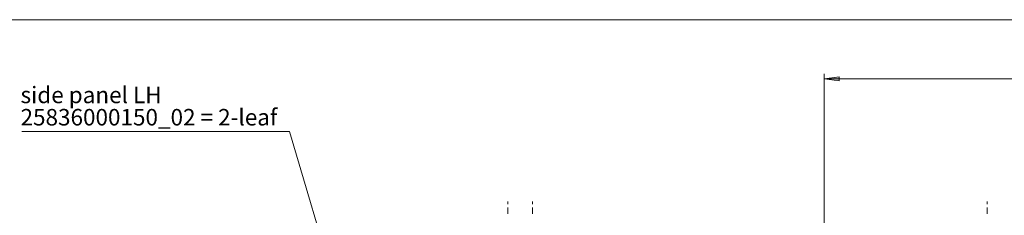
# Model space of a CAD drawing. Units: millimetres. Extents: x 0 to 1189, y 0 to 1820.
# Drawn here: x 413 to 613, y 438 to 478 of the extents above; entities that cross this region are included whole.
import ezdxf

# ---------------------------------------------------------------- set-up
doc = ezdxf.new("R2010")
doc.units = ezdxf.units.MM

msp = doc.modelspace()

# ---------------------------------------------------------------- hatches: boundary and pattern name
h = msp.add_hatch(color=7)
h.paths.add_polyline_path([(576.51, 465.58), (579.51, 465.98), (579.51, 465.18)])
h.paths.add_polyline_path([(767.61, 465.58), (764.61, 465.18), (764.61, 465.98)])

# ---------------------------------------------------------------- linework, layer by layer
at = {"color": 7, "lineweight": 0}
for points in [[(394.38, 477.58), (952.89, 477.58)], [(576.51, 435.43), (576.51, 466.58)], [(576.51, 465.58), (767.61, 465.58)], [(413.58, 454.95), (467.93, 454.95)], [(467.93, 454.95), (477.32, 423.14)], [(512.26, 440.75), (512.26, 440.16)], [(517.26, 440.75), (517.26, 440.16)], [(609.6, 440.75), (609.6, 440.16)], [(512.26, 439.53), (512.26, 438.26)], [(517.26, 439.53), (517.26, 438.26)], [(609.6, 439.53), (609.6, 438.26)]]:
    msp.add_lwpolyline(points, dxfattribs=at)
msp.add_lwpolyline([(576.51, 465.58), (579.51, 465.98), (579.51, 465.18)], close=True, dxfattribs=at)

# ---------------------------------------------------------------- texts
at = {"color": 7, "attachment_point": 1}
for s, insert, char_height in [('{\\fCenturyGothic|b0|i0|c0;side panel LH}', (413.29, 464.01), 3.3502), ('{\\fCenturyGothic|b0|i0|c0;25836000150_02 = 2-leaf}', (413.29, 459.49), 3.3503)]:
    msp.add_mtext(s, dxfattribs=dict(at, insert=insert, char_height=char_height))

doc.saveas('drawing.dxf')
